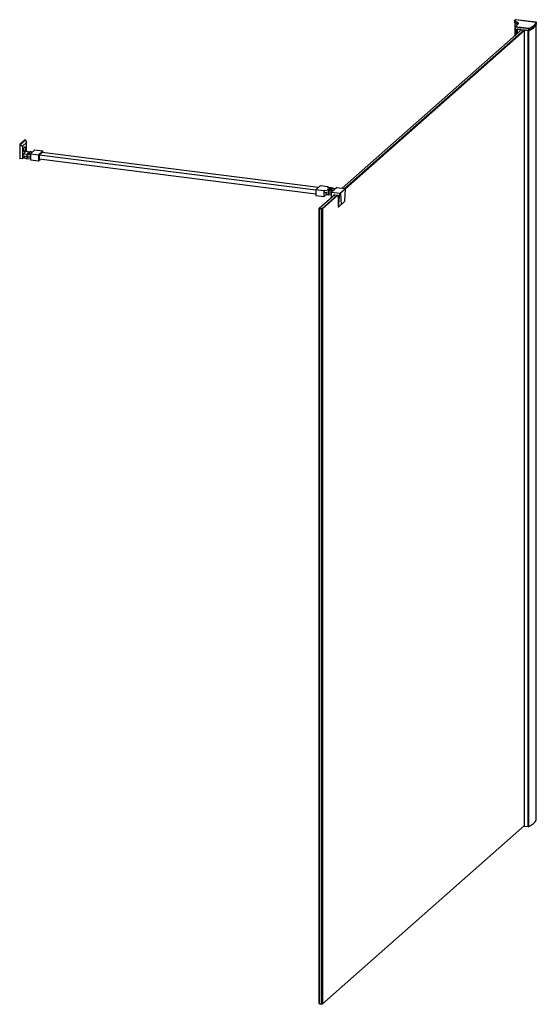
# Paper-space layout '_Dimetric' of a CAD drawing. Units: millimetres. Extents: x -1235 to -40, y -420 to 1854.
import ezdxf

# ---------------------------------------------------------------- set-up
doc = ezdxf.new("R2010")
doc.units = ezdxf.units.MM

psp = doc.layouts.new('_Dimetric')

# ---------------------------------------------------------------- linework, layer by layer
at = {"color": 7, "linetype": 'Continuous', "lineweight": 25}
for p, q in [((-90.7, 1852.3), (-90.7, 1848)), ((-90.4, 1847.4), (-90.4, 1816.6)), ((-40.5, 1848.3), (-88.7, 1854.3)), ((-40.5, 1848.2), (-88.7, 1854.3)), ((-87.5, 1845.7), (-87.5, 1850)), ((-40.4, 1843.7), (-40.4, 1848)), ((-40.4, 5.1), (-40.4, 1843.6)), ((-40.3, 1843.7), (-40.3, 1848.1)), ((-73.8, 1831.3), (-489.1, 1465)), ((-483.5, 1464.3), (-68.2, 1830.6)), ((-67.4, 1829.3), (-481.8, 1463.9)), ((-89.3, 1837.8), (-89.3, 1833.4)), ((-57.4, 1833.7), (-89.2, 1837.7)), ((-89.2, 1837.7), (-89.2, 1833.4)), ((-89.2, 1833.4), (-57.4, 1829.3)), ((-89.2, 1833.2), (-57.3, 1829.2)), ((-89.1, 1837.9), (-57.3, 1833.9)), ((-88.1, 1833.1), (-88.1, 1818.6)), ((-84.9, 1821.4), (-84.9, 1832.7)), ((-84.7, 1832.6), (-83.6, 1832.4)), ((-84.6, 1832.6), (-84.7, 1832.6)), ((-84.7, 1821.7), (-84.7, 1832.6)), ((-83.3, 1832.5), (-83.8, 1832.1)), ((-83.8, 1832.1), (-75.4, 1831)), ((-83.8, 1822.5), (-83.8, 1832.1)), ((-82.2, 1832.3), (-82.2, 1832.3)), ((-76.1, 1831.5), (-82.2, 1832.3)), ((-76.1, 1831.6), (-76.1, 1831.5)), ((-75.4, 1831), (-75, 1831.4)), ((-75.4, 1829.8), (-75.4, 1831)), ((-74.8, 1830.4), (-74.8, 1831.4)), ((-74.7, 1830.4), (-74.7, 1831.4)), ((-74.5, 1830.7), (-74.5, 1831.4)), ((-74.1, 1831), (-74.1, 1831.3)), ((-74.1, 1831), (-74.1, 1831.3)), ((-66.9, 1830.4), (-67.4, 1830)), ((-67.4, 1830), (-59.1, 1829)), ((-67.4, -8.5), (-67.4, 1830)), ((-65.9, 1830.2), (-65.8, 1830.3)), ((-59.8, 1829.5), (-65.9, 1830.2)), ((-61.4, 1829.7), (-61.4, 1829.7)), ((-59.7, 1829.5), (-59.8, 1829.5)), ((-59.1, 1829), (-58.6, 1829.4)), ((-59.1, -9.5), (-59.1, 1829)), ((-58.3, 1829.2), (-57.3, 1829.1)), ((-58.3, -9.2), (-58.3, 1829.2)), ((-57.4, 1829.3), (-57.4, 1833.7)), ((-57.3, 1829.1), (-55.9, 1829.9)), ((-57.3, -9.3), (-57.3, 1829.1)), ((-57.2, 1833.7), (-57.2, 1829.4)), ((-1222.3, 1576.8), (-1234.7, 1565.9)), ((-1233.8, 1565.8), (-1221.4, 1576.7)), ((-1218.8, 1570.5), (-1228, 1562.4)), ((-1221.4, 1576.7), (-1222.3, 1576.8)), ((-1221.4, 1576.7), (-1218.8, 1570.5)), ((-1218.8, 1550.1), (-1218.8, 1570.5)), ((-1233.8, 1565.8), (-1234.7, 1565.9)), ((-1234.7, 1565.9), (-1234.7, 1532.9)), ((-1233.8, 1565.8), (-1228, 1562.4)), ((-1233.8, 1532.8), (-1233.8, 1565.8)), ((-1228, 1562.4), (-1228, 1533.7)), ((-1226.9, 1544), (-1219.9, 1550.3)), ((-1219.9, 1550.3), (-1210.5, 1549.1)), ((-1199.6, 1553.5), (-1209.7, 1544.6)), ((-1199.6, 1553.5), (-1180.9, 1551.1)), ((-1180.9, 1551.1), (-1191, 1542.2)), ((-1182.4, 1547.4), (-1189.5, 1541.2)), ((-544, 1467), (-1182.4, 1547.4)), ((-1180.9, 1547.2), (-1180.9, 1551.1)), ((-1233.8, 1532.8), (-1234.7, 1532.9)), ((-1228, 1533.7), (-1233.8, 1532.8)), ((-1228, 1533.7), (-1224, 1537.1)), ((-1226.9, 1538.8), (-1226.9, 1544)), ((-1217.6, 1542.8), (-1226.9, 1544)), ((-1209.7, 1536.7), (-1226.9, 1538.8)), ((-1224, 1538.5), (-1224, 1536.1)), ((-1217.6, 1532.9), (-1217.6, 1542.8)), ((-1209.7, 1532), (-1217.6, 1532.9)), ((-1209.7, 1544.6), (-1191, 1542.2)), ((-1209.7, 1544.6), (-1209.7, 1530.4)), ((-1209.7, 1530.4), (-1191, 1528.1)), ((-1191, 1542.2), (-1191, 1528.1)), ((-1191, 1528.1), (-1187.2, 1531.5)), ((-550.3, 1460.7), (-1189.5, 1541.2)), ((-1189.5, 1541.2), (-1189.5, 1531.8)), ((-550.3, 1451.2), (-1189.5, 1531.8)), ((-540.2, 1470.4), (-550.3, 1461.5)), ((-531.5, 1459.1), (-550.3, 1461.5)), ((-550.3, 1461.5), (-550.3, 1447.4)), ((-521.5, 1468), (-540.2, 1470.4)), ((-530, 1460.5), (-531.5, 1459.1)), ((-531.5, 1459.1), (-531.5, 1445)), ((-530, 1460.5), (-520.7, 1459.3)), ((-530, 1455.7), (-530, 1460.5)), ((-521.5, 1468), (-523, 1466.7)), ((-513.6, 1465.5), (-523, 1466.7)), ((-521.5, 1466.5), (-521.5, 1468)), ((-520.7, 1459.3), (-520.7, 1449.9)), ((-501.7, 1466.6), (-513.9, 1455.8)), ((-513.9, 1455.8), (-494.3, 1453.4)), ((-513.9, 1443.1), (-513.9, 1455.8)), ((-507.2, 1461.8), (-507.2, 1462.4)), ((-501.7, 1466.6), (-482.1, 1464.1)), ((-481.5, 1463.7), (-493, 1453.6)), ((-482.7, 1434.8), (-481.5, 1463.7)), ((-481.5, 1463.7), (-482.1, 1464.1)), ((-531.5, 1445), (-550.3, 1447.4)), ((-506.4, 1449.7), (-542.3, 1418)), ((-535.8, 1418.1), (-500.8, 1449)), ((-498.9, 1448.8), (-534.9, 1417.1)), ((-531.5, 1445), (-524.9, 1450.9)), ((-530, 1455.7), (-513.9, 1453.7)), ((-527.2, 1455.4), (-527.2, 1453)), ((-513.9, 1449), (-520.7, 1449.9)), ((-508.8, 1450), (-498.5, 1448.7)), ((-508.8, 1447.7), (-508.8, 1450)), ((-498.5, 1448.7), (-498.5, 1421.4)), ((-498, 1421.3), (-494.3, 1453.4)), ((-498, 1421.3), (-482.7, 1434.8)), ((-494.3, 1453.4), (-493, 1453.6)), ((-493, 1453.6), (-491.8, 1426.8)), ((-541.8, 1417.6), (-542.3, 1418)), ((-542.3, -418.6), (-542.3, 1418)), ((-541.8, 1417.6), (-541.4, 1418.8)), ((-536.2, 1416.9), (-541.8, 1417.6)), ((-541.8, 1417.6), (-541.8, -419)), ((-541.4, 1418.8), (-535.8, 1418.1)), ((-535.8, 1418.1), (-536.2, 1416.9)), ((-534.9, 1417.1), (-536.2, 1416.9)), ((-536.2, -419.7), (-536.2, 1416.9)), ((-535.8, 1418.1), (-534.9, 1417.1)), ((-534.9, 1417.1), (-534.9, -419.5)), ((-498, 1421.3), (-498.5, 1421.4)), ((-535.8, -420.3), (-67.4, -7.2)), ((-67.4, -8.5), (-59.1, -9.5)), ((-59.1, -9.5), (-58.6, -9.1)), ((-58.3, -9.2), (-57.3, -9.3)), ((-541.8, -419), (-542.3, -418.6)), ((-541.4, -419.6), (-542.3, -418.6)), ((-541.8, -419), (-536.2, -419.7)), ((-541.4, -419.6), (-541.8, -419)), ((-535.8, -420.3), (-541.4, -419.6)), ((-534.9, -419.5), (-536.2, -419.7)), ((-536.2, -419.7), (-535.8, -420.3))]:
    psp.add_line(p, q, dxfattribs=at)
at = {"color": 8, "linetype": 'Continuous', "lineweight": 25}
for p, q in [((-89.4, 1817.5), (-89.4, 1846.6)), ((-40.4, 1848), (-40.3, 1848.1)), ((-40.4, 1843.7), (-40.3, 1843.7)), ((-86.8, 1819.7), (-86.8, 1832.9)), ((-83.6, 1832.2), (-83.6, 1832.4))]:
    psp.add_line(p, q, dxfattribs=at)
at = {"color": 8, "linetype": 'Continuous', "lineweight": 25, "flags": 128}
for points in [[(-88.7, 1854.3), (-88.7, 1854.3), (-88.7, 1854.3)], [(-40.5, 1848.2), (-40.5, 1848.3), (-40.5, 1848.3)], [(-89.3, 1837.8), (-89.3, 1837.7), (-89.3, 1837.7), (-89.3, 1837.7), (-89.3, 1837.7), (-89.3, 1837.7), (-89.2, 1837.7), (-89.2, 1837.7)], [(-89.3, 1833.4), (-89.3, 1833.4), (-89.3, 1833.4), (-89.3, 1833.4), (-89.3, 1833.4), (-89.3, 1833.4), (-89.2, 1833.4), (-89.2, 1833.4)], [(-89.2, 1833.2), (-89.2, 1833.2), (-89.2, 1833.2), (-89.2, 1833.2), (-89.2, 1833.3), (-89.2, 1833.3), (-89.2, 1833.3), (-89.2, 1833.4)], [(-57.3, 1829.2), (-57.4, 1829.2), (-57.4, 1829.2), (-57.4, 1829.2), (-57.4, 1829.2), (-57.4, 1829.3), (-57.4, 1829.3), (-57.4, 1829.3)]]:
    psp.add_lwpolyline(points, dxfattribs=at)
at = {"color": 7, "linetype": 'Continuous', "lineweight": 25, "flags": 128}
for points in [[(-40.4, 1843.7), (-40.4, 1843.7), (-40.4, 1843.6)], [(-1225.3, 1553.4), (-1225.3, 1554.8), (-1225.1, 1556.3), (-1224.8, 1557.6), (-1224.4, 1558.8), (-1223.9, 1559.7), (-1223.4, 1560.3), (-1222.9, 1560.6), (-1222.4, 1560.5), (-1222, 1560), (-1221.7, 1559.2), (-1221.5, 1558.2), (-1221.4, 1556.9), (-1221.5, 1555.5), (-1221.7, 1554), (-1222, 1552.7), (-1222.4, 1551.5), (-1222.9, 1550.6), (-1223.4, 1550), (-1223.9, 1549.7), (-1224.4, 1549.8), (-1224.8, 1550.3), (-1225.1, 1551.1), (-1225.3, 1552.2), (-1225.3, 1553.4)], [(-1216.6, 1546.3), (-1216.1, 1546.6), (-1215.3, 1546.8), (-1214.3, 1546.9), (-1213.3, 1546.8), (-1212.4, 1546.7), (-1211.7, 1546.4), (-1211.3, 1546.1), (-1211.3, 1545.8), (-1211.7, 1545.5), (-1212.4, 1545.2), (-1213.3, 1545.1), (-1214.3, 1545), (-1215.2, 1545.1), (-1216.1, 1545.3), (-1216.6, 1545.6), (-1216.8, 1546), (-1216.6, 1546.3)], [(-1217.6, 1532.9), (-1219.3, 1533.2), (-1220.9, 1533.6), (-1222.2, 1534.1), (-1223.1, 1534.7), (-1223.8, 1535.3), (-1224, 1536), (-1224, 1536.1)], [(-522.1, 1463), (-521.4, 1463.4), (-520.5, 1463.8), (-519.3, 1464), (-518, 1464.1), (-516.6, 1464.1), (-515.3, 1464), (-514.1, 1463.8), (-513.1, 1463.5), (-512.4, 1463.1), (-512, 1462.7), (-511.9, 1462.2), (-512.2, 1461.8), (-512.9, 1461.4), (-513.8, 1461), (-515, 1460.8), (-516.3, 1460.7), (-517.7, 1460.7), (-519, 1460.8), (-520.2, 1461), (-521.2, 1461.3), (-521.9, 1461.7), (-522.3, 1462.1), (-522.4, 1462.6), (-522.1, 1463)], [(-520.7, 1459.3), (-518.8, 1459.1), (-516.8, 1459.1), (-514.9, 1459.2), (-513, 1459.4), (-511.3, 1459.7), (-509.9, 1460.1), (-508.7, 1460.6), (-507.8, 1461.2), (-507.3, 1461.9), (-507.2, 1462.5), (-507.4, 1463.2), (-508, 1463.8), (-509, 1464.3), (-510.3, 1464.8), (-511.9, 1465.2), (-513.6, 1465.5)], [(-527.2, 1453), (-527.1, 1452.9), (-526.9, 1452.2), (-526.3, 1451.6), (-525.3, 1451), (-524, 1450.5), (-522.4, 1450.1), (-520.7, 1449.9)]]:
    psp.add_lwpolyline(points, dxfattribs=at)
at = {"color": 7, "linetype": 'Continuous', "lineweight": 25}
for centre, radius, start, end in [((-88.7, 1854.1), 0.2, 82.8192, 131.317), ((-88.7, 1854.1), 0.167, 81.8176, 130.5708), ((-87.3, 1850), 0.239, 109.7182, 181.1566), ((-87.4, 1845.6), 0.132, 171.7974, 282.0752), ((-40.5, 1848.1), 0.2, 360, 82.8192), ((-40.6, 1848), 0.204, 1.8513, 88.5222), ((-40.5, 1843.7), 0.2, 338.8829, 360), ((-89.1, 1837.8), 0.2, 131.4629, 180), ((-89.2, 1837.8), 0.166, 81.7556, 130.8129), ((-89.1, 1833.4), 0.2, 180, 262.8192), ((-88.8, 1837.7), 0.394, 144.9309, 183.5931), ((-57, 1833.7), 0.394, 144.9309, 183.5931), ((-57.3, 1834.1), 0.473, 261.431, 290.2145), ((-57.3, 1829.8), 0.473, 261.431, 290.2145), ((-57.4, 1833.7), 0.235, 359.211, 72.2289), ((-57.3, 1829.4), 0.2, 262.8192, 295.2315), ((-1231.8, 1556.2), 7.11, 334.7551, 10.8834), ((-1212.1, 1533.1), 16.1, 67.2933, 84.123), ((-1214, 1571), 28.4, 262.8619, 278.7605), ((-1214, 1565.8), 28.4, 262.8619, 278.7605), ((-517.2, 1453.9), 7.04, 75.6136, 104.3864), ((-517.1, 1483.4), 29, 262.9994, 276.4317)]:
    psp.add_arc(centre, radius, start, end, dxfattribs=at)
at = {"color": 8, "linetype": 'Continuous', "lineweight": 25}
psp.add_arc((-57.3, 1829.4), 0.149, 298.3592, 4.2085, dxfattribs=at)
at = {"color": 7, "linetype": 'Continuous', "lineweight": 25}
for points, knots in [([(-87.5, 1850), (-88.3, 1850.4), (-89, 1850.7), (-89.9, 1851.2), (-90.2, 1851.5), (-90.7, 1851.9), (-90.7, 1852.2), (-90.7, 1852.6), (-90.6, 1852.7), (-90.3, 1852.9)], [0, 0, 0, 0, 0.25, 0.25, 0.5, 0.5, 0.75, 0.75, 1, 1, 1, 1]), ([(-90.7, 1848), (-90.7, 1847.8), (-90.6, 1847.3), (-89.8, 1846.8), (-88.8, 1846.3), (-88.2, 1846), (-87.6, 1845.7), (-87.5, 1845.7)], [0, 0, 0, 0, 0.185767, 0.58054, 0.64753, 0.915743, 1, 1, 1, 1]), ([(-90.2, 1853.1), (-90.3, 1853), (-90.4, 1852.8), (-90.5, 1852.7), (-90.5, 1852.6), (-90.5, 1852.5), (-90.5, 1852.4), (-90.5, 1852.2), (-90.4, 1852.1), (-90.2, 1851.8), (-90, 1851.7), (-89.6, 1851.3), (-89.2, 1851.1), (-88.3, 1850.7), (-87.8, 1850.4), (-87.4, 1850.2)], [0, 0, 0, 0, 0.125, 0.125, 0.1875, 0.1875, 0.25, 0.25, 0.375, 0.375, 0.5, 0.5, 0.75, 0.75, 1, 1, 1, 1]), ([(-87.4, 1845.5), (-88, 1845.8), (-89.2, 1846.4), (-90.3, 1847), (-90.4, 1847.3), (-90.4, 1847.4)], [0, 0, 0, 0, 0.51113, 0.987305, 1, 1, 1, 1]), ([(-88.7, 1854.3), (-88.9, 1854.1), (-89.2, 1853.9), (-89.7, 1853.5), (-89.9, 1853.3), (-90.2, 1853.1)], [0, 0, 0, 0, 0.5, 0.5, 1, 1, 1, 1]), ([(-87.4, 1850.2), (-86.4, 1849.8), (-85.4, 1849.4), (-84.2, 1848.7), (-83.9, 1848.4), (-83.2, 1847.9), (-82.9, 1847.7), (-82.5, 1847.3), (-82.4, 1847.2), (-82.2, 1846.9), (-82.1, 1846.8), (-82, 1846.5), (-82, 1846.3), (-82, 1846.1), (-82.1, 1846.1), (-82.1, 1845.9), (-82.2, 1845.9), (-82.5, 1845.3), (-82.8, 1844.7), (-83.9, 1843.1), (-84.8, 1842.1), (-86.9, 1840), (-88, 1839), (-89.1, 1837.9)], [0, 0, 0, 0, 0.125, 0.125, 0.1875, 0.1875, 0.25, 0.25, 0.28125, 0.28125, 0.3125, 0.3125, 0.34375, 0.34375, 0.359375, 0.359375, 0.375, 0.375, 0.5, 0.5, 0.75, 0.75, 1, 1, 1, 1]), ([(-89.1, 1837.9), (-88.7, 1838.3), (-87.1, 1839.8), (-85, 1841.9), (-83.4, 1843.9), (-82.7, 1845.1), (-82, 1846), (-82.5, 1847), (-83.4, 1847.8), (-85, 1848.8), (-86.5, 1849.5), (-87.5, 1850)], [0, 0, 0, 0, 0.091425, 0.371894, 0.513481, 0.584541, 0.655745, 0.732877, 0.797767, 0.863694, 1, 1, 1, 1]), ([(-87.5, 1845.7), (-87.5, 1845.7), (-86.5, 1845.2), (-85.1, 1844.6), (-84, 1843.8), (-83.7, 1843.6)], [0, 0, 0, 0, 0.000008, 0.694116, 1, 1, 1, 1]), ([(-83.7, 1843.6), (-83.9, 1843.7), (-84.9, 1844.4), (-86.3, 1845), (-87.4, 1845.5)], [0, 0, 0, 0, 0.2324947, 1, 1, 1, 1]), ([(-57.3, 1833.9), (-56.2, 1834.5), (-55.1, 1835), (-53.1, 1836.1), (-52.1, 1836.7), (-49.3, 1838.4), (-47.7, 1839.5), (-45.6, 1841.3), (-44.9, 1841.9), (-43.7, 1843.2), (-43.2, 1843.8), (-41.8, 1845.7), (-41, 1847), (-40.5, 1848.2)], [0, 0, 0, 0, 0.125, 0.125, 0.25, 0.25, 0.5, 0.5, 0.625, 0.625, 0.75, 0.75, 1, 1, 1, 1]), ([(-83.6, 1832.4), (-83.5, 1832.4), (-83.4, 1832.4), (-83.2, 1832.4), (-83.1, 1832.5), (-83.1, 1832.5)], [0, 0, 0, 0, 0.456427, 0.949851, 1, 1, 1, 1]), ([(-58.5, 1829.4), (-58.5, 1829.3), (-58.5, 1829.3), (-58.4, 1829.3), (-58.3, 1829.3), (-58.3, 1829.2)], [0, 0, 0, 0, 0.2502343, 0.6397189, 1, 1, 1, 1]), ([(-46.2, 1836.1), (-46.2, 1836.1), (-47.3, 1835), (-50.3, 1833), (-54.2, 1830.7), (-56.7, 1829.5), (-57.3, 1829.2)], [0, 0, 0, 0, 0.013494, 0.43767, 0.866724, 1, 1, 1, 1]), ([(-57.3, -9.3), (-55.2, -8.3), (-53.2, -7.2), (-49.6, -4.8), (-47.9, -3.6), (-45.1, -1.2), (-43.9, 0), (-41.8, 2.5), (-41, 3.8), (-40.4, 5.1)], [0, 0, 0, 0, 0.25, 0.25, 0.5, 0.5, 0.75, 0.75, 1, 1, 1, 1]), ([(-58.6, -9.1), (-58.6, -9.1), (-58.6, -9.1), (-58.5, -9.2), (-58.4, -9.2), (-58.3, -9.2), (-58.3, -9.2)], [0, 0, 0, 0, 0.051988, 0.431547, 0.726844, 1, 1, 1, 1])]:
    psp.add_open_spline(points, degree=3, knots=knots, dxfattribs=at)
for points in [[(-40.4, 1848), (-42.4, 1842.8), (-48, 1838), (-57.2, 1833.7)], [(-57.2, 1829.4), (-48, 1833.7), (-42.4, 1838.5), (-40.4, 1843.7)]]:
    psp.add_open_spline(points, degree=3, dxfattribs=at)

doc.saveas('drawing.dxf')
